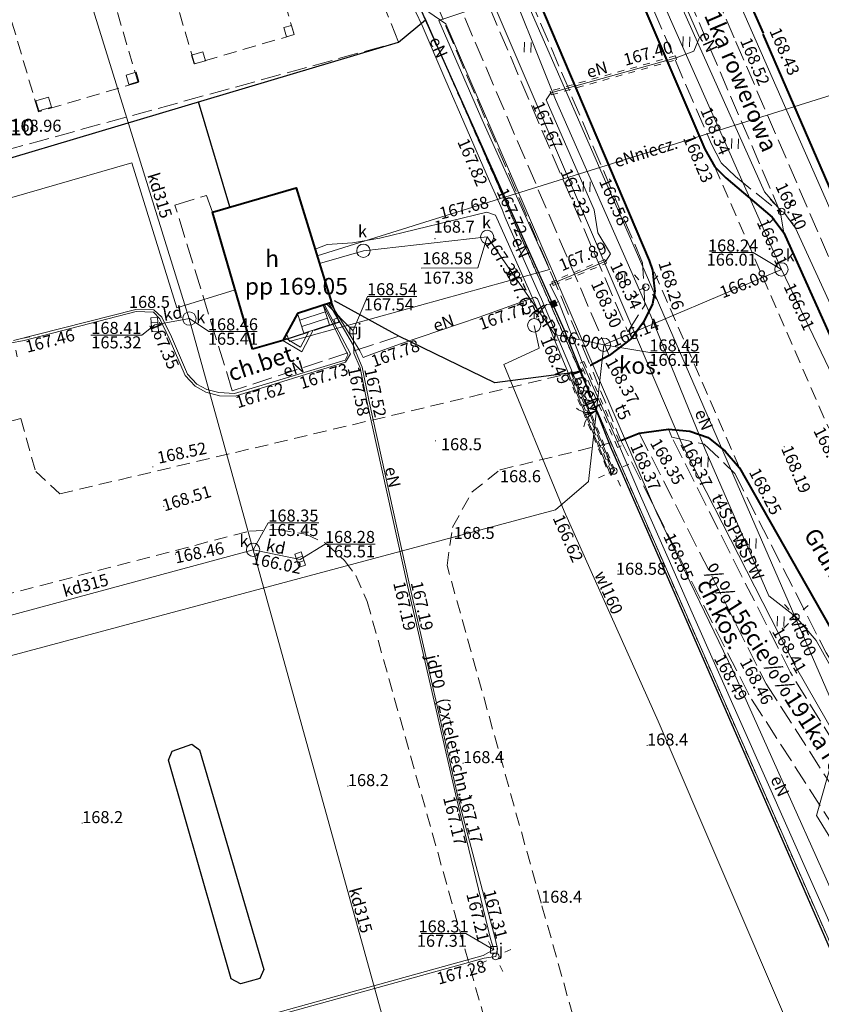
# Model space of a CAD drawing. Extents: x 0 to 8429726, y 0 to 5996897.
# Drawn here: x 8428639 to 8428699, y 5996570 to 5996644 of the extents above; entities that cross this region are included whole.
import ezdxf
from ezdxf.enums import TextEntityAlignment as Align

# ---------------------------------------------------------------- set-up
doc = ezdxf.new("R2010")
doc.units = 0
doc.header["$MEASUREMENT"] = 0
for name, pattern in [('DGN Style 2', [0.7683, 0.46098, -0.30732]), ('P_1-1', [1, 0.5, -0.5]), ('P_2-1', [1.5, 1, -0.5]), ('P_3-1', [2, 1.5, -0.5]), ('P_4-1', [2.5, 2, -0.5])]:
    doc.linetypes.add(name, pattern=pattern)
for name, color, linetype, lineweight in [('Warstwa 1', 7, 'Continuous', 0), ('Warstwa 10', 7, 'Continuous', 0), ('Warstwa 12', 7, 'Continuous', 0), ('Warstwa 17', 7, 'Continuous', 0), ('Warstwa 2', 7, 'Continuous', 0), ('Warstwa 20', 7, 'Continuous', 0), ('Warstwa 21', 7, 'Continuous', 0), ('Warstwa 24', 7, 'Continuous', 0), ('Warstwa 25', 7, 'Continuous', 0), ('Warstwa 3', 7, 'Continuous', 0), ('Warstwa 32', 7, 'Continuous', 0), ('Warstwa 36', 7, 'Continuous', 0), ('Warstwa 4', 7, 'Continuous', 0), ('Warstwa 48', 7, 'Continuous', 0), ('Warstwa 49', 7, 'Continuous', 0), ('Warstwa 5', 7, 'Continuous', 0), ('Warstwa 57', 7, 'Continuous', 0), ('Warstwa 58', 7, 'Continuous', 0), ('Warstwa 6', 7, 'Continuous', 0), ('Warstwa 61', 7, 'Continuous', 0), ('Warstwa 7', 7, 'Continuous', 0), ('Warstwa 8', 7, 'Continuous', 0), ('Warstwa 9', 7, 'Continuous', 0)]:
    doc.layers.add(name, color=color, linetype=linetype, lineweight=lineweight)
doc.styles.add('Style-ITALICS_1250', font='ITALICS_1250.shx')
doc.styles.add('Style-ITALICS_CP1250', font='ITALICS_CP1250.shx')

# ---------------------------------------------------------------- blocks, each defined once
blk = doc.blocks.new('WLKW')
at = {"layer": 'Warstwa 57', "color": 7, "linetype": 'Continuous', "lineweight": 0}
for p, q in [((-0.25, -0.25), (-0.25, 0.25)), ((-0.25, 0.25), (0.25, 0.25)), ((0.25, 0.25), (0.25, -0.25)), ((0.25, -0.25), (-0.25, -0.25))]:
    blk.add_line(p, q, dxfattribs=at)
blk = doc.blocks.new('TDDM_1')
at = {"layer": 'Warstwa 7', "color": 7, "linetype": 'Continuous', "lineweight": 0}
blk.add_point((0, 0), dxfattribs=at)
blk = doc.blocks.new('LTRL_5')
at = {"layer": 'Warstwa 36', "color": 7, "linetype": 'Continuous', "lineweight": 0}
for p, q in [((-0.511, 0.548), (-0.851, 0.913)), ((0.55, 0.511), (0.915, 0.851)), ((-0.548, -0.512), (-0.913, -0.852)), ((0.512, -0.549), (0.853, -0.915))]:
    blk.add_line(p, q, dxfattribs=at)
blk = doc.blocks.new('POJJ_1')
at = {"layer": 'Warstwa 32', "color": 7, "linetype": 'Continuous', "lineweight": 0}
blk.add_circle((0, 0), 0.25, dxfattribs=at)
blk = doc.blocks.new('*U32')
at = {"layer": 'Warstwa 61', "color": 11, "linetype": 'Continuous', "lineweight": 0, "extrusion": (0, 0, -1)}
blk.add_solid([(0.25, 0.25), (-0.25, 0.25), (0.25, -0.25), (-0.25, -0.25)], dxfattribs=at)
blk = doc.blocks.new('LTRL_7')
at = {"layer": 'Warstwa 36', "color": 7, "linetype": 'Continuous', "lineweight": 0}
for p, q in [((0, 0.75), (0, 1.25)), ((0.75, 0), (1.25, 0)), ((-0.75, 0), (-1.25, 0)), ((0, -0.75), (0, -1.25))]:
    blk.add_line(p, q, dxfattribs=at)
blk = doc.blocks.new('POJJ_17')
at = {"layer": 'Warstwa 32', "color": 7, "linetype": 'Continuous', "lineweight": 0}
blk.add_circle((0, 0), 0.25, dxfattribs=at)
blk = doc.blocks.new('POJJ_19')
at = {"layer": 'Warstwa 32', "color": 7, "linetype": 'Continuous', "lineweight": 0}
blk.add_circle((0, 0), 0.25, dxfattribs=at)
blk = doc.blocks.new('STN')
at = {"layer": 'Warstwa 24', "color": 32, "linetype": 'Continuous', "lineweight": 0}
blk.add_circle((0, 0), 0.5, dxfattribs=at)
blk = doc.blocks.new('STN_5')
at = {"layer": 'Warstwa 24', "color": 32, "linetype": 'Continuous', "lineweight": 0}
blk.add_circle((0, 0), 0.5, dxfattribs=at)
blk = doc.blocks.new('STN_64')
at = {"layer": 'Warstwa 24', "color": 32, "linetype": 'Continuous', "lineweight": 0}
blk.add_circle((0, 0), 0.5, dxfattribs=at)
blk = doc.blocks.new('KRSK_4')
at = {"layer": 'Warstwa 48', "color": 32, "linetype": 'Continuous', "lineweight": 0}
for p, q in [((-0.525, -0.25), (-0.525, 0.25)), ((-0.525, 0.25), (0.525, 0.25)), ((-0.175, 0.25), (-0.175, -0.25)), ((0.175, 0.25), (0.175, -0.25)), ((0.525, 0.25), (0.525, -0.25)), ((0.525, -0.25), (-0.525, -0.25))]:
    blk.add_line(p, q, dxfattribs=at)
blk = doc.blocks.new('HDRW_2')
at = {"layer": 'Warstwa 36', "color": 160, "linetype": 'Continuous', "lineweight": 0}
for p, q in [((0, 1), (-0.354, 0.646)), ((0, 0.5), (0, 1)), ((0, 1), (0.354, 0.646))]:
    blk.add_line(p, q, dxfattribs=at)
blk.add_circle((0, 0), 0.5, dxfattribs=at)
blk = doc.blocks.new('WSU')
at = {"layer": 'Warstwa 3', "linetype": 'Continuous', "lineweight": 0}
h = blk.add_hatch(color=7, dxfattribs=at)
edge = h.paths.add_edge_path()
edge.add_arc((0, 0.001), 0.045, 0, 360)
blk = doc.blocks.new('WSP')
at = {"layer": 'Warstwa 1', "linetype": 'Continuous', "lineweight": 0}
h = blk.add_hatch(color=34, dxfattribs=at)
edge = h.paths.add_edge_path()
edge.add_arc((0, 0), 0.045, 0, 360)
blk = doc.blocks.new('WSP_90')
at = {"layer": 'Warstwa 1', "linetype": 'Continuous', "lineweight": 0}
h = blk.add_hatch(color=34, dxfattribs=at)
edge = h.paths.add_edge_path()
edge.add_arc((0, 0), 0.045, 0, 360)
blk = doc.blocks.new('TRA1')
at = {"layer": 'Warstwa 17', "color": 3, "linetype": 'Continuous', "lineweight": 0}
for p, q in [((-0.237, 0.384), (-0.264, -0.366)), ((0.263, 0.366), (0.236, -0.384))]:
    blk.add_line(p, q, dxfattribs=at)
blk = doc.blocks.new('BGB_46')
at = {"layer": 'Warstwa 2', "color": 7, "linetype": 'Continuous', "lineweight": 0, "extrusion": (0, 0, -1)}
blk.add_arc((1.499, 0), 1.5, 120.00317, 179.99992, dxfattribs=at)
at = {"layer": 'Warstwa 2', "color": 7, "linetype": 'Continuous', "lineweight": 0}
blk.add_arc((1.501, 0), 1.5, 120.00334, 180.00008, dxfattribs=at)

msp = doc.modelspace()

# ---------------------------------------------------------------- linework, layer by layer
at = {"layer": 'Warstwa 1', "color": 7, "linetype": 'Continuous', "lineweight": 30}
for points in [[(8428580.501, 5996618.437), (8428581.69, 5996616.414), (8428586.137, 5996617.659), (8428587.269, 5996617.979), (8428591.275, 5996619.209), (8428614.509, 5996626.297), (8428667.682, 5996642.158), (8428669.721, 5996643.817), (8428655.27, 5996676.767)], [(8428599.948, 5996474.494), (8428641.451, 5996485.897), (8428678.49, 5996496.14), (8428728.18, 5996510.38), (8428727.04, 5996513.29), (8428711.98, 5996547.52), (8428707.41, 5996557.185), (8428705.478, 5996561.716), (8428683.566, 5996611.839), (8428681.336, 5996617.561), (8428680.074, 5996620.658), (8428669.721, 5996643.817)], [(8428655.07, 5996629.83), (8428652.727, 5996637.697)], [(8428681.23, 5996617.48), (8428674.9, 5996616.65), (8428667.71, 5996620.14), (8428662.9, 5996622.79)], [(8428650.471, 5996588.417), (8428650.745, 5996589.098), (8428652.214, 5996589.607), (8428652.81, 5996589.196), (8428657.615, 5996572.756), (8428657.311, 5996572.066), (8428655.876, 5996571.666), (8428655.876, 5996571.666), (8428655.169, 5996572.052), (8428650.471, 5996588.417)]]:
    msp.add_lwpolyline(points, dxfattribs=at)
at = {"layer": 'Warstwa 10', "color": 3, "linetype": 'Continuous', "lineweight": 0}
msp.add_line((8428669.65, 5996643.991), (8428701.72, 5996570.76), dxfattribs=at)
at = {"layer": 'Warstwa 10', "color": 11, "linetype": 'Continuous', "lineweight": 0}
msp.add_line((8428685.716, 5996623.606), (8428686.189, 5996623.815), dxfattribs=at)
at = {"layer": 'Warstwa 10', "color": 30, "linetype": 'Continuous', "lineweight": 0, "flags": 128}
for points in [[(8428659.311, 5996620.32), (8428659.545, 5996619.745), (8428678.993, 5996625.143), (8428673.842, 5996636.57), (8428670.71, 5996643.775), (8428679.792, 5996646.84), (8428688.083, 5996649.329), (8428698.716, 5996652.364), (8428699.145, 5996654.091), (8428692.975, 5996673.655), (8428689.49, 5996685.924), (8428686.165, 5996696.938)], [(8428706.49, 5996572.04), (8428706.4, 5996572.79), (8428705.15, 5996574.19), (8428698.97, 5996584.27), (8428700.56, 5996589.92), (8428697.36, 5996595.47), (8428688.9, 5996612.09), (8428684.99, 5996621.23), (8428681.82, 5996628.62), (8428671.09, 5996653.74), (8428660.27, 5996678.85), (8428655.417, 5996690.343)], [(8429105.37, 5996291.93), (8429099.99, 5996293.55), (8429053.85, 5996306.06), (8429036.84, 5996310.56), (8429010.93, 5996315.46), (8428991.52, 5996322.26), (8428977.12, 5996328.76), (8428957.4, 5996342.35), (8428933.49, 5996363.07), (8428900.43, 5996393.76), (8428867.15, 5996424.38), (8428825.31, 5996462.6), (8428766.6, 5996514.72), (8428723.64, 5996553.64), (8428703.42, 5996571.17), (8428692.72, 5996595.08), (8428687.01, 5996606.89), (8428671.23, 5996643.52), (8428669.96, 5996644.39), (8428650.867, 5996689.367)]]:
    msp.add_lwpolyline(points, dxfattribs=at)
at = {"layer": 'Warstwa 10', "color": 32, "linetype": 'Continuous', "lineweight": 0, "flags": 128}
for points in [[(8428672.165, 5996693.935), (8428683.686, 5996666.741), (8428702.292, 5996624.449), (8428720.211, 5996585.133), (8428735.322, 5996566.38), (8428765.607, 5996538.947), (8428796.475, 5996511.294), (8428839.042, 5996473.732), (8428875.518, 5996442.219), (8428912.076, 5996409.623), (8428947.366, 5996375.96), (8428976.953, 5996347.161), (8429005.754, 5996334.43), (8429035.931, 5996326.674), (8429066.106, 5996318.277), (8429102.925, 5996317.012), (8429126.818, 5996316.642)], [(8428666.639, 5996692.75), (8428672.46, 5996679.014), (8428696.342, 5996625.149)], [(8428656.81, 5996604.16), (8428652.035, 5996621.456), (8428640.3, 5996659.23)], [(8428674.323, 5996627.575), (8428665.061, 5996626.54), (8428661.784, 5996625.584)], [(8428674.323, 5996627.575), (8428679.379, 5996620.283), (8428683.056, 5996619.509)], [(8428696.342, 5996625.149), (8428683.056, 5996619.509)], [(8428696.342, 5996625.149), (8428715.007, 5996586.247), (8428729.574, 5996565.982), (8428759.802, 5996538.641)], [(8428652.04, 5996621.46), (8428649.45, 5996621)], [(8428566.885, 5996577.093), (8428570.935, 5996578.077), (8428679.429, 5996607.162), (8428681.915, 5996609.276), (8428683.056, 5996619.509)], [(8428656.81, 5996604.16), (8428629.562, 5996596.795), (8428597.156, 5996587.98), (8428566.109, 5996579.499)], [(8428656.81, 5996604.16), (8428660.33, 5996603.43)], [(8428672.29, 5996548.31), (8428656.81, 5996604.16)]]:
    msp.add_lwpolyline(points, dxfattribs=at)
at = {"layer": 'Warstwa 10', "color": 11, "linetype": 'Continuous', "lineweight": 0, "flags": 128}
for points in [[(8428667.733, 5996692.984), (8428674.157, 5996677.753), (8428674.695, 5996677.114), (8428679.312, 5996666.125), (8428685.244, 5996652.697), (8428685.289, 5996651.715), (8428686.643, 5996649.806), (8428695.065, 5996630.948), (8428696.355, 5996629.481), (8428696.533, 5996629.425), (8428697.401, 5996628.234), (8428703.209, 5996615.551), (8428715.196, 5996593.325), (8428715.14, 5996592.887), (8428715.994, 5996588.704), (8428717.447, 5996585.651), (8428720.378, 5996581.055), (8428727.962, 5996571.642), (8428735.473, 5996563.012), (8428737.951, 5996560.614), (8428757.041, 5996545.182), (8428767.148, 5996536.671), (8428780.187, 5996524.745), (8428780.234, 5996524.093)], [(8428685.244, 5996652.697), (8428683.994, 5996651.881), (8428675.417, 5996649.28), (8428675.226, 5996648.407), (8428679.438, 5996637.862), (8428685.73, 5996623.581), (8428686.573, 5996621.66), (8428690.644, 5996611.66), (8428695.393, 5996600.726), (8428697.429, 5996599.144), (8428698.928, 5996597.38), (8428704.021, 5996588.275), (8428711.891, 5996576.75), (8428712.55, 5996576.137), (8428717.212, 5996569.859), (8428724.521, 5996561.446), (8428726.521, 5996559.134), (8428736.716, 5996548.849), (8428747.114, 5996539.498), (8428770.05, 5996518.758), (8428789.405, 5996501.185), (8428809.725, 5996482.599), (8428829.28, 5996464.74), (8428848.87, 5996447.039)], [(8428686.715, 5996650.434), (8428690.208, 5996642.496), (8428689.782, 5996641.47), (8428688.454, 5996640.987), (8428679.085, 5996638.354), (8428678.737, 5996637.836), (8428682.319, 5996629.595), (8428682.599, 5996627.874), (8428683.545, 5996626.31), (8428683.195, 5996625.751), (8428679.214, 5996624.08), (8428679.001, 5996624.008), (8428679.657, 5996622.754), (8428681.428, 5996618.199), (8428684.218, 5996611.886), (8428685.799, 5996608.188), (8428687.877, 5996603.532), (8428689.654, 5996599.447), (8428702.357, 5996570.832), (8428703.65, 5996569.475)], [(8428662.568, 5996622.634), (8428664.8, 5996619.05), (8428665.04, 5996618.54), (8428665.7, 5996618.8), (8428667.83, 5996619.57), (8428673.73, 5996621.57), (8428677.88, 5996623.06), (8428678.086, 5996622.943), (8428683.588, 5996609.711), (8428683.79, 5996610.056), (8428680.71, 5996617.42), (8428678.38, 5996622.91), (8428678.18, 5996623.34), (8428675.92, 5996628.45), (8428675.68, 5996629.02), (8428675.45, 5996629.64), (8428674.5, 5996631.75), (8428671.16, 5996639.44), (8428669.45, 5996643.41), (8428668.51, 5996645.42)], [(8428744.771, 5996639.846), (8428704.926, 5996639.698), (8428661.608, 5996626.157)], [(8428679.28, 5996622.564), (8428678.758, 5996622.515), (8428678.196, 5996621.895), (8428677.511, 5996623.46), (8428674.951, 5996629.204), (8428674.299, 5996629.437), (8428666.295, 5996627.477), (8428664.251, 5996627.128), (8428662.355, 5996627.005), (8428661.45, 5996626.669)], [(8428662.47, 5996622.602), (8428664.332, 5996619.458), (8428664.517, 5996618.902), (8428664.965, 5996617.841), (8428665.46, 5996615.35), (8428668.502, 5996601.537), (8428672.173, 5996585.477), (8428674.925, 5996575.061), (8428675.1, 5996574.3), (8428674.965, 5996573.715), (8428674.11, 5996573.6), (8428632.87, 5996562.19), (8428631.73, 5996561.91), (8428630.38, 5996561.55), (8428629.35, 5996561.97), (8428627.42, 5996562.48), (8428622.5, 5996560.92), (8428618.87, 5996558.6), (8428584.305, 5996548.642), (8428583.57, 5996548.68), (8428582.43, 5996548.34), (8428576.663, 5996546.749)], [(8428638.61, 5996619.62), (8428639.69, 5996619.82), (8428648.05, 5996621.99), (8428649.35, 5996621.94), (8428649.84, 5996621.45), (8428650.53, 5996619.97), (8428651.72, 5996617.21), (8428652.47, 5996616.4), (8428653.27, 5996615.96), (8428654.3, 5996615.69), (8428655.48, 5996615.65), (8428663.72, 5996618.21), (8428664.1, 5996618.83), (8428662.163, 5996622.503)], [(8428638.89, 5996619.83), (8428648.03, 5996622.14), (8428649.39, 5996622.13), (8428649.98, 5996621.56), (8428650.71, 5996620.09), (8428651.9, 5996617.31), (8428652.61, 5996616.56), (8428653.34, 5996616.15), (8428654.24, 5996615.93), (8428655.42, 5996615.85), (8428663.69, 5996618.36), (8428663.9, 5996618.76), (8428662.073, 5996622.473)], [(8428679.657, 5996622.754), (8428679.28, 5996622.564)]]:
    msp.add_lwpolyline(points, dxfattribs=at)
at = {"layer": 'Warstwa 10', "color": 160, "linetype": 'Continuous', "lineweight": 0, "flags": 128}
for points in [[(8428657.337, 5996690.755), (8428685.388, 5996626.655), (8428709.364, 5996571.486), (8428713.43, 5996567.82), (8428721.238, 5996560.571), (8428723.008, 5996558.838), (8428742.368, 5996540.255), (8428782.465, 5996503.311), (8428827.389, 5996463.605), (8428860.689, 5996433.985), (8428861.707, 5996433.059), (8428894.295, 5996403.934), (8428919.27, 5996381.721), (8428922.459, 5996379.087), (8428948.676, 5996355.74), (8428966.745, 5996339.735)], [(8428655.467, 5996623.624), (8428651.1, 5996622.268), (8428647.747, 5996633.129), (8428595.564, 5996618.051), (8428584, 5996614.945), (8428582.887, 5996617.993)], [(8428677.845, 5996620.956), (8428678.203, 5996619.258), (8428675.559, 5996618.021), (8428680.094, 5996607.044), (8428687.116, 5996591.329), (8428696.861, 5996568.552), (8428704.371, 5996561.679), (8428714.359, 5996553.607), (8428740.311, 5996529.421), (8428733.578, 5996522.595), (8428723.501, 5996519.592), (8428693.991, 5996511.688), (8428635.821, 5996495.278), (8428596.697, 5996484.581)]]:
    msp.add_lwpolyline(points, dxfattribs=at)
at = {"layer": 'Warstwa 10', "color": 7, "linetype": 'Continuous', "lineweight": 0, "flags": 128}
msp.add_lwpolyline([(8428576.585, 5996546.992), (8428582.365, 5996548.597), (8428583.501, 5996549.167), (8428584.28, 5996548.89), (8428618.787, 5996558.755), (8428622.439, 5996561.11), (8428627.418, 5996562.745), (8428629.33, 5996562.14), (8428630.39, 5996561.81), (8428631.621, 5996562.38), (8428632.81, 5996562.37), (8428674.021, 5996573.789), (8428674.83, 5996574.23), (8428674.57, 5996575.04), (8428672.048, 5996585.458), (8428668.365, 5996601.488), (8428665.331, 5996615.289), (8428664.81, 5996617.79), (8428664.35, 5996618.87), (8428664.298, 5996620.554), (8428662.322, 5996622.554)], dxfattribs=at)
at = {"layer": 'Warstwa 2', "color": 7, "linetype": 'Continuous', "lineweight": 30}
msp.add_line((8428683.57, 5996611.84), (8428681.34, 5996617.56), dxfattribs=at)
at = {"layer": 'Warstwa 20', "color": 7, "linetype": 'P_2-1', "lineweight": 0}
for points in [[(8428647.929, 5996655.831), (8428655.39, 5996658.023), (8428659.886, 5996642.722), (8428652.425, 5996640.53)], [(8428636.247, 5996652.247), (8428643.708, 5996654.439), (8428648.204, 5996639.137), (8428640.743, 5996636.945)]]:
    msp.add_lwpolyline(points, close=True, dxfattribs=at)
at = {"layer": 'Warstwa 24', "color": 7, "linetype": 'Continuous', "lineweight": 0}
for p, q in [((8428660.301, 5996621.358), (8428662.211, 5996621.976)), ((8428660.459, 5996620.869), (8428662.369, 5996621.486))]:
    msp.add_line(p, q, dxfattribs=at)
at = {"layer": 'Warstwa 24', "color": 7, "linetype": 'Continuous', "lineweight": 0, "flags": 128}
for points in [[(8428660.143, 5996621.849), (8428662.053, 5996622.467), (8428662.528, 5996620.995), (8428660.618, 5996620.378)], [(8428660.143, 5996621.849), (8428660.618, 5996620.378), (8428661.311, 5996620.602), (8428660.45, 5996618.98), (8428659.031, 5996619.827)]]:
    msp.add_lwpolyline(points, close=True, dxfattribs=at)
msp.add_lwpolyline([(8428660.977, 5996620.494), (8428660.355, 5996619.322), (8428659.149, 5996620.042)], dxfattribs=at)
at = {"layer": 'Warstwa 25', "color": 32, "linetype": 'Continuous', "lineweight": 0, "flags": 128}
for points in [[(8428669.384, 5996625.239), (8428673.613, 5996625.269), (8428674.323, 5996627.575)], [(8428696.342, 5996625.149), (8428694.234, 5996626.413), (8428691.122, 5996626.413)], [(8428652.04, 5996621.46), (8428653.496, 5996620.496), (8428657.126, 5996620.496)], [(8428683.056, 5996619.509), (8428686.504, 5996618.916), (8428690.183, 5996618.916)], [(8428656.81, 5996604.16), (8428657.948, 5996606.181), (8428661.719, 5996606.181)]]:
    msp.add_lwpolyline(points, dxfattribs=at)
at = {"layer": 'Warstwa 4', "color": 7, "linetype": 'Continuous', "lineweight": 0, "flags": 128}
for points in [[(8428659.886, 5996642.722), (8428659.31, 5996642.552), (8428659.107, 5996643.242), (8428659.683, 5996643.412)], [(8428652.404, 5996640.524), (8428653.241, 5996640.769), (8428653.046, 5996641.433), (8428652.209, 5996641.187)], [(8428648.256, 5996639.219), (8428647.502, 5996638.997), (8428647.303, 5996639.676), (8428648.056, 5996639.897)], [(8428640.783, 5996637.02), (8428641.723, 5996637.296), (8428641.502, 5996638.047), (8428640.563, 5996637.771)], [(8428663.25, 5996621.19), (8428663.129, 5996621.509), (8428662.849, 5996621.397), (8428662.97, 5996621.099)]]:
    msp.add_lwpolyline(points, close=True, dxfattribs=at)
at = {"layer": 'Warstwa 49', "color": 32, "linetype": 'Continuous', "lineweight": 0, "flags": 128}
for points in [[(8428649.45, 5996621), (8428648.479, 5996620.226), (8428644.658, 5996620.226)], [(8428660.33, 5996603.43), (8428662.203, 5996604.582), (8428665.932, 5996604.582)]]:
    msp.add_lwpolyline(points, dxfattribs=at)
at = {"layer": 'Warstwa 5', "color": 204, "linetype": 'Continuous', "lineweight": 40, "flags": 128}
msp.add_lwpolyline([(8428656.776, 5996619.166), (8428653.765, 5996629.419), (8428660.033, 5996631.259), (8428662.683, 5996622.671), (8428660.143, 5996621.849), (8428659.031, 5996619.827)], close=True, dxfattribs=at)
at = {"layer": 'Warstwa 58', "color": 7, "linetype": 'Continuous', "lineweight": 0, "flags": 128}
for points in [[(8428664.3, 5996620.563), (8428665.381, 5996623.125), (8428669.06, 5996623.125)], [(8428674.83, 5996574.227), (8428672.727, 5996575.433), (8428669.374, 5996575.433)]]:
    msp.add_lwpolyline(points, dxfattribs=at)
at = {"layer": 'Warstwa 6', "color": 7, "linetype": 'P_1-1', "lineweight": 0}
for points in [[(8428688.413, 5996641.131), (8428679.044, 5996638.499), (8428679.126, 5996638.21), (8428688.495, 5996640.842)], [(8428683.137, 5996625.89), (8428679.155, 5996624.218), (8428679.272, 5996623.942), (8428683.253, 5996625.613)], [(8428684.081, 5996611.826), (8428681.291, 5996618.138), (8428681.565, 5996618.259), (8428684.355, 5996611.947)], [(8428680.523, 5996617.341), (8428680.338, 5996617.263), (8428683.421, 5996609.901), (8428683.605, 5996609.979)], [(8428680.799, 5996617.457), (8428680.615, 5996617.379), (8428683.698, 5996610.017), (8428683.882, 5996610.095)]]:
    msp.add_lwpolyline(points, close=True, dxfattribs=at)
at = {"layer": 'Warstwa 7', "color": 6, "linetype": 'P_2-1', "lineweight": 0}
for points in [[(8428691.359, 5996632.819), (8428699.738, 5996613.572), (8428707.407, 5996598.913), (8428707.926, 5996598.024), (8428715.645, 5996585.614)], [(8428693.208, 5996610.289), (8428686.449, 5996625.817)], [(8428684.314, 5996612.343), (8428682.05, 5996617.947)], [(8428563.454, 5996587.738), (8428610.413, 5996600.023), (8428611.615, 5996602.053), (8428610.469, 5996606.446), (8428621.044, 5996609.236), (8428639.423, 5996613.983), (8428640.544, 5996610.021), (8428642.356, 5996608.346), (8428681.336, 5996617.561)], [(8428701.02, 5996515.07), (8428698.17, 5996514.63), (8428695.38, 5996516.56), (8428686.42, 5996549.12), (8428678.36, 5996577.74), (8428671.32, 5996602.99), (8428671.74, 5996605.85), (8428673.19, 5996608.49), (8428675.3, 5996610.15), (8428684.314, 5996612.343)], [(8428565.367, 5996581.801), (8428656.537, 5996605.555), (8428658.683, 5996605.68), (8428660.752, 5996605.317), (8428662.239, 5996604.644), (8428663.655, 5996603.364), (8428664.486, 5996602.224), (8428665.348, 5996600.292), (8428688.469, 5996517.975), (8428688.43, 5996516.576), (8428687.847, 5996514.505), (8428686.596, 5996512.497), (8428685.142, 5996511.288), (8428683.247, 5996510.324), (8428638.118, 5996497.832), (8428596.119, 5996486.376)]]:
    msp.add_lwpolyline(points, dxfattribs=at)
at = {"layer": 'Warstwa 8', "color": 3, "linetype": 'DGN Style 2', "lineweight": 0}
msp.add_line((8428669.65, 5996643.991), (8428701.72, 5996570.76), dxfattribs=at)
at = {"layer": 'Warstwa 8', "color": 6, "linetype": 'Continuous', "lineweight": 40, "flags": 128}
for points in [[(8428658.694, 5996691.046), (8428665.867, 5996674.213), (8428686.449, 5996625.817), (8428686.704, 5996625.077), (8428686.806, 5996624.114), (8428686.862, 5996623.516), (8428686.706, 5996622.576), (8428686.028, 5996621.194), (8428685.133, 5996619.97), (8428683.457, 5996618.698), (8428682.05, 5996617.947)], [(8428678.271, 5996662.999), (8428690.615, 5996634.156), (8428691.359, 5996632.819), (8428692.17, 5996631.99), (8428695.65, 5996629.066), (8428696.529, 5996627.884), (8428702.345, 5996614.881)], [(8428692.96, 5996647.4), (8428694.973, 5996642.829)], [(8428703.338, 5996623.482), (8428694.98, 5996642.75)], [(8428684.314, 5996612.343), (8428685.705, 5996612.895), (8428687.897, 5996613.198), (8428689.482, 5996613.029), (8428690.856, 5996612.553), (8428692.139, 5996611.539), (8428693.208, 5996610.289), (8428708.972, 5996582.537), (8428711.261, 5996579.334), (8428712.757, 5996577.19), (8428734.778, 5996551.769), (8428749.028, 5996538.72), (8428759.126, 5996529.639), (8428759.798, 5996528.784), (8428760.438, 5996527.723), (8428760.792, 5996526.885), (8428760.98, 5996525.451), (8428760.56, 5996524.142), (8428759.889, 5996522.907), (8428756.153, 5996518.816)]]:
    msp.add_lwpolyline(points, dxfattribs=at)
at = {"layer": 'Warstwa 9', "color": 4, "linetype": 'P_3-1', "lineweight": 0}
for points in [[(8428684.86, 5996620.469), (8428686.111, 5996622.467), (8428685.953, 5996625.644), (8428670.287, 5996662.469), (8428658.165, 5996690.932)], [(8428655.099, 5996690.275), (8428667.425, 5996661.329), (8428684.86, 5996620.469)], [(8428651.598, 5996689.524), (8428664.165, 5996659.963), (8428682.05, 5996617.947)], [(8428683.457, 5996618.698), (8428665.539, 5996660.605), (8428653.162, 5996689.859)], [(8428569.993, 5996672.022), (8428585.719, 5996618.864), (8428615.006, 5996627.63), (8428667.682, 5996642.158), (8428661.612, 5996657.631), (8428646.614, 5996688.455)], [(8428694.973, 5996642.829), (8428683.056, 5996670.446)], [(8428681.226, 5996669.62), (8428692.929, 5996642.19), (8428701.339, 5996622.682), (8428712.336, 5996601.051), (8428725.822, 5996580.783)], [(8428696.529, 5996627.884), (8428696.281, 5996629.374), (8428685.387, 5996654.793), (8428682.847, 5996653.702), (8428691.108, 5996634.509), (8428691.84, 5996633.122), (8428692.894, 5996632.095), (8428696.281, 5996629.374)], [(8428667.71, 5996620.14), (8428655.25, 5996616.06), (8428650.96, 5996629.95), (8428653.32, 5996630.68), (8428653.765, 5996629.419)], [(8428685.705, 5996612.895), (8428695.201, 5996594.129), (8428708.074, 5996574.053)], [(8428711.261, 5996579.334), (8428708.339, 5996577.326), (8428705.591, 5996581.135), (8428697.012, 5996594.975), (8428688.145, 5996612.589), (8428687.897, 5996613.198)], [(8428758.722, 5996529.273), (8428744.919, 5996541.676), (8428733.997, 5996551.757), (8428722.981, 5996563.452), (8428712.317, 5996576.906), (8428708.074, 5996574.053), (8428706.813, 5996573.207), (8428693.892, 5996593.324), (8428684.314, 5996612.343)], [(8428688.145, 5996612.589), (8428690.569, 5996612.073), (8428692.843, 5996609.882), (8428699.695, 5996596.442), (8428708.52, 5996582.202), (8428706.613, 5996580.889), (8428705.591, 5996581.135)]]:
    msp.add_lwpolyline(points, dxfattribs=at)
at = {"layer": 'Warstwa 9', "color": 7, "linetype": 'P_4-1', "lineweight": 30}
msp.add_lwpolyline([(8428662.683, 5996622.671), (8428663.25, 5996621.19), (8428659.031, 5996619.827)], dxfattribs=at)

# ---------------------------------------------------------------- block references
at = {"layer": 'Warstwa 1', "color": 34, "linetype": 'Continuous', "lineweight": 0}
for name, p in [('WSP', (8428670.42, 5996627.445)), ('WSP_90', (8428650.17, 5996622.3)), ('WSP', (8428670.454, 5996612.311)), ('WSP_90', (8428675.3, 5996610.15)), ('WSP_90', (8428671.74, 5996605.85)), ('WSP_90', (8428686.29, 5996589.51)), ('WSP_90', (8428672.52, 5996588.19)), ('WSP_90', (8428663.9, 5996586.47)), ('WSP_90', (8428644.02, 5996583.7)), ('WSP_90', (8428678.36, 5996577.74))]:
    msp.add_blockref(name, p, dxfattribs=at)
at = {"layer": 'Warstwa 17', "color": 3, "linetype": 'Continuous', "lineweight": 0}
for p in [(8428689.236, 5996642.185), (8428677.358, 5996641.77), (8428692.866, 5996634.554), (8428681.765, 5996631.338), (8428684.375, 5996624.571), (8428690.598, 5996610.73), (8428694.179, 5996604.628), (8428696.28, 5996598.8)]:
    msp.add_blockref('TRA1', p, dxfattribs=at)
at = {"layer": 'Warstwa 2', "color": 7, "linetype": 'Continuous', "lineweight": 0, "xscale": 0.9999986709904205, "yscale": 0.9999986709904205, "zscale": 0.9999986709904205, "rotation": 112.110568405233}
msp.add_blockref('BGB_46', (8428682.485, 5996614.542), dxfattribs=at)
at = {"layer": 'Warstwa 24', "color": 32, "linetype": 'Continuous', "lineweight": 0}
for name, p in [('STN_5', (8428674.323, 5996627.575)), ('STN', (8428665.061, 5996626.54)), ('STN', (8428696.342, 5996625.149)), ('STN_5', (8428683.056, 5996619.509))]:
    msp.add_blockref(name, p, dxfattribs=at)
for p, xscale, yscale, zscale, rotation in [((8428652.04, 5996621.46), 0.999999006910311, 0.999999006910311, 0.999999006910311, 53.20566154714204), ((8428656.81, 5996604.16), 0.999998011835535, 0.999998011835535, 0.999998011835535, 20.54040039603683)]:
    msp.add_blockref('STN_64', p, dxfattribs=dict(at, xscale=xscale, yscale=yscale, zscale=zscale, rotation=rotation))
at = {"layer": 'Warstwa 3', "color": 7, "linetype": 'Continuous', "lineweight": 0}
for p in [(8428692.929, 5996642.19), (8428694.973, 5996642.829), (8428690.615, 5996634.156), (8428691.84, 5996633.122), (8428696.281, 5996629.374), (8428686.449, 5996625.817), (8428686.111, 5996622.467), (8428685.133, 5996619.97), (8428683.457, 5996618.698), (8428682.05, 5996617.947), (8428685.705, 5996612.895), (8428684.314, 5996612.343), (8428688.145, 5996612.589), (8428696.556, 5996611.873), (8428649.308, 5996610.37), (8428693.208, 5996610.289), (8428650.129, 5996607.409), (8428651.006, 5996603.831), (8428684.119, 5996602.588), (8428697.012, 5996594.975), (8428695.201, 5996594.129), (8428693.892, 5996593.324)]:
    msp.add_blockref('WSU', p, dxfattribs=at)
at = {"layer": 'Warstwa 32', "color": 7, "linetype": 'Continuous', "lineweight": 0}
for p in [(8428696.355, 5996629.481), (8428686.189, 5996623.815), (8428697.429, 5996599.144)]:
    msp.add_blockref('POJJ_1', p, dxfattribs=at)
for name, p, xscale, yscale, zscale, rotation in [('POJJ_19', (8428683.79, 5996610.06), 1.000000554636194, 1.000000554636194, 1.000000554636194, 6.050091548359659), ('POJJ_17', (8428674.96, 5996573.72), 0.9999984636357535, 0.9999984636357535, 0.9999984636357535, 357.1712502203935)]:
    msp.add_blockref(name, p, dxfattribs=dict(at, xscale=xscale, yscale=yscale, zscale=zscale, rotation=rotation))
at = {"layer": 'Warstwa 36', "color": 7, "linetype": 'Continuous', "lineweight": 0}
for p in [(8428696.355, 5996629.481), (8428686.189, 5996623.815), (8428697.429, 5996599.144)]:
    msp.add_blockref('LTRL_5', p, dxfattribs=at)
at = {"layer": 'Warstwa 36', "color": 160, "linetype": 'Continuous', "lineweight": 0}
msp.add_blockref('HDRW_2', (8428677.84, 5996620.96), dxfattribs=at)
at = {"layer": 'Warstwa 36', "color": 7, "linetype": 'Continuous', "lineweight": 0}
for p, xscale, yscale, zscale, rotation in [((8428638.89, 5996619.83), 1.000000825091158, 1.000000825091158, 1.000000825091158, 12.56367921943923), ((8428683.79, 5996610.06), 0.9999988709615943, 0.9999988709615943, 0.9999988709615943, 24.43567442770906), ((8428674.96, 5996573.72), 0.9999985916806536, 0.9999985916806536, 0.9999985916806536, 25.145130661861)]:
    msp.add_blockref('LTRL_7', p, dxfattribs=dict(at, xscale=xscale, yscale=yscale, zscale=zscale, rotation=rotation))
at = {"layer": 'Warstwa 48', "color": 32, "linetype": 'Continuous', "lineweight": 0}
for p, xscale, yscale, zscale, rotation in [((8428649.45, 5996621), 1.000001461009692, 1.000001461009692, 1.000001461009692, 273.3698134634058), ((8428660.33, 5996603.43), 1.00000178488314, 1.00000178488314, 1.00000178488314, 289.0569433827562)]:
    msp.add_blockref('KRSK_4', p, dxfattribs=dict(at, xscale=xscale, yscale=yscale, zscale=zscale, rotation=rotation))
at = {"layer": 'Warstwa 57', "color": 7, "linetype": 'Continuous', "lineweight": 0}
for p in [(8428664.3, 5996620.563), (8428674.83, 5996574.227)]:
    msp.add_blockref('WLKW', p, dxfattribs=at)
at = {"layer": 'Warstwa 61', "color": 11, "linetype": 'Continuous', "lineweight": 0, "xscale": 0.9999997053778573, "yscale": 0.9999997053778573, "zscale": 0.9999997053778573, "rotation": 111.7880820407824}
msp.add_blockref('*U32', (8428679.28, 5996622.564), dxfattribs=at)
at = {"layer": 'Warstwa 7', "color": 7, "linetype": 'Continuous', "lineweight": 0, "rotation": 270}
for p in [(8428693.314, 5996604.077), (8428671.006, 5996591.442)]:
    msp.add_blockref('TDDM_1', p, dxfattribs=at)

# ---------------------------------------------------------------- texts
at = {"layer": 'Warstwa 12', "color": 11, "linetype": 'Continuous', "lineweight": 0, "style": 'Style-ITALICS_1250'}
for s, rotation, p in [('eN', 293.30302, (8428670.688, 5996641.766)), ('eN', 294.06628, (8428690.868, 5996642.186)), ('eN', 15.69387, (8428682.542, 5996640.106)), ('eNniecz.', 17.35867, (8428686.195, 5996633.925)), ('eN', 294.0204, (8428676.848, 5996626.79)), ('eN', 18.72579, (8428671.055, 5996621.14)), ('eN', 16.88339, (8428659.827, 5996617.718)), ('eN', 292.69717, (8428682.188, 5996615.422)), ('eN', 292.15235, (8428690.546, 5996613.897)), ('eN', 282.24011, (8428667.262, 5996609.596)), ('eN', 293.93629, (8428696.23, 5996586.479))]:
    msp.add_text(s, height=0.9, rotation=rotation, dxfattribs=at).set_placement(p, align=Align.MIDDLE_CENTER)
at = {"layer": 'Warstwa 12', "color": 32, "linetype": 'Continuous', "lineweight": 0, "style": 'Style-ITALICS_1250'}
for s, rotation, p in [('kd315', 287.25811, (8428649.832, 5996630.679)), ('kd', 10.07107, (8428650.791, 5996621.849)), ('ksP', 304.73333, (8428678.61, 5996621.457)), ('kd', 348.28372, (8428658.513, 5996604.386)), ('kd315', 15.1248, (8428644.273, 5996601.508)), ('kd315', 285.49183, (8428664.859, 5996577.182))]:
    msp.add_text(s, height=0.9, rotation=rotation, dxfattribs=at).set_placement(p, align=Align.MIDDLE_CENTER)
at = {"layer": 'Warstwa 12', "color": 30, "linetype": 'Continuous', "lineweight": 0, "style": 'Style-ITALICS_1250'}
for s, rotation, p in [('t5', 293.30611, (8428684.471, 5996614.476)), ('t4SSPW', 296.97724, (8428692.489, 5996606.278))]:
    msp.add_text(s, height=0.9, rotation=rotation, dxfattribs=at).set_placement(p, align=Align.MIDDLE_CENTER)
at = {"layer": 'Warstwa 12', "color": 160, "linetype": 'Continuous', "lineweight": 0, "style": 'Style-ITALICS_1250'}
for s, rotation, p in [('wl160', 294.07517, (8428683.417, 5996600.961)), ('wl500', 293.4894, (8428697.919, 5996597.818))]:
    msp.add_text(s, height=0.9, rotation=rotation, dxfattribs=at).set_placement(p, align=Align.MIDDLE_CENTER)
at = {"layer": 'Warstwa 12', "color": 7, "linetype": 'Continuous', "lineweight": 0, "style": 'Style-ITALICS_1250'}
msp.add_text('jdP0', height=0.9, rotation=282.93953, dxfattribs=at).set_placement((8428670.48, 5996595.041), align=Align.MIDDLE_CENTER)
at = {"layer": 'Warstwa 2', "color": 3, "linetype": 'Continuous', "lineweight": 13, "style": 'Style-ITALICS_1250'}
msp.add_text('31334/10', height=1.25, dxfattribs=at).set_placement((8428636.815, 5996635.795), align=Align.MIDDLE_CENTER)
at = {"layer": 'Warstwa 2', "color": 34, "linetype": 'Continuous', "lineweight": 0, "style": 'Style-ITALICS_CP1250'}
for s, p in [('168.7', (8428671.854, 5996628.343)), ('168.5', (8428672.397, 5996612.062))]:
    msp.add_text(s, height=0.9, dxfattribs=at).set_placement(p, align=Align.MIDDLE_CENTER)
for s, p in [('168.5', (8428647.518, 5996622.263)), ('168.6', (8428675.281, 5996609.216)), ('168.5', (8428671.815, 5996604.972)), ('168.4', (8428686.29, 5996589.51)), ('168.4', (8428672.52, 5996588.19)), ('168.2', (8428663.9, 5996586.47)), ('168.2', (8428644.02, 5996583.7)), ('168.4', (8428678.36, 5996577.74))]:
    msp.add_text(s, height=0.9, dxfattribs=at).set_placement(p)
at = {"layer": 'Warstwa 21', "color": 11, "linetype": 'Continuous', "lineweight": 0, "style": 'Style-ITALICS_1250'}
for s, rotation, p in [('167.40', 15.69387, (8428686.349, 5996641.316)), ('167.67', 293.49504, (8428678.837, 5996635.948)), ('167.82', 293.47677, (8428673.229, 5996633.17)), ('167.72', 294.23904, (8428676.184, 5996629.459)), ('167.68', 13.75858, (8428672.582, 5996629.763)), ('167.89', 22.7695, (8428681.473, 5996626.137)), ('167.65', 294.0204, (8428676.82, 5996623.516)), ('167.77', 19.74997, (8428675.494, 5996621.65)), ('167.35', 293.32374, (8428650.156, 5996619.472)), ('167.46', 14.5511, (8428641.612, 5996619.806)), ('167.78', 19.87504, (8428667.446, 5996618.867)), ('168.49', 292.57804, (8428679.421, 5996618.348)), ('167.73', 17.25896, (8428662.098, 5996617.164)), ('167.52', 282.42554, (8428665.957, 5996615.929)), ('167.62', 17.25896, (8428657.318, 5996615.73)), ('168.85', 293.5148, (8428688.647, 5996603.639)), ('167.19', 282.87549, (8428669.452, 5996599.963)), ('167.17', 284.79987, (8428673.098, 5996584.04)), ('167.31', 284.79987, (8428674.953, 5996576.899)), ('167.28', 15.46089, (8428672.385, 5996572.541))]:
    msp.add_text(s, height=0.9, rotation=rotation, dxfattribs=at).set_placement(p, align=Align.MIDDLE_CENTER)
at = {"layer": 'Warstwa 21', "color": 30, "linetype": 'Continuous', "lineweight": 0, "style": 'Style-ITALICS_1250'}
msp.add_text('167.33', height=0.9, rotation=293.13094, dxfattribs=at).set_placement((8428680.923, 5996630.918), align=Align.MIDDLE_CENTER)
at = {"layer": 'Warstwa 21', "color": 160, "linetype": 'Continuous', "lineweight": 0, "style": 'Style-ITALICS_1250'}
for s, rotation, p in [('166.58', 293.63506, (8428683.831, 5996630.212)), ('166.62', 294.07517, (8428680.379, 5996605.019))]:
    msp.add_text(s, height=0.9, rotation=rotation, dxfattribs=at).set_placement(p, align=Align.MIDDLE_CENTER)
at = {"layer": 'Warstwa 21', "color": 32, "linetype": 'Continuous', "lineweight": 0, "style": 'Style-ITALICS_1250'}
for s, rotation, p in [('166.01', 294.63311, (8428695.664, 5996627.153)), ('167.38', 304.73333, (8428675.494, 5996625.899)), ('166.08', 21.49453, (8428693.519, 5996624.069)), ('166.01', 294.63311, (8428697.673, 5996622.366)), ('166.14', 21.49454, (8428685.382, 5996620.425)), ('166.90', 348.11197, (8428680.898, 5996619.968)), ('166.02', 348.28372, (8428658.588, 5996603.155))]:
    msp.add_text(s, height=0.9, rotation=rotation, dxfattribs=at).set_placement(p, align=Align.MIDDLE_CENTER)
at = {"layer": 'Warstwa 21', "color": 7, "linetype": 'Continuous', "lineweight": 0, "style": 'Style-ITALICS_1250'}
for s, p in [('167.54', (8428666.964, 5996622.523)), ('167.31', (8428670.936, 5996574.896))]:
    msp.add_text(s, height=0.9, dxfattribs=at).set_placement(p, align=Align.MIDDLE_CENTER)
for s, rotation, p in [('167.58', 282.39863, (8428664.712, 5996616.027)), ('167.19', 282.93953, (8428668.142, 5996599.953)), ('167.17', 283.60842, (8428671.896, 5996583.879)), ('167.21', 283.59283, (8428673.633, 5996576.674))]:
    msp.add_text(s, height=0.9, rotation=rotation, dxfattribs=at).set_placement(p, align=Align.MIDDLE_CENTER)
at = {"layer": 'Warstwa 25', "color": 32, "linetype": 'Continuous', "lineweight": 0, "style": 'Style-ITALICS_1250'}
for s, p in [('k', (8428674.27, 5996628.658)), ('k', (8428664.991, 5996628.002)), ('168.24', (8428692.722, 5996626.936)), ('168.58', (8428671.339, 5996625.977)), ('166.01', (8428692.621, 5996625.875)), ('k', (8428696.999, 5996626.188)), ('167.38', (8428671.425, 5996624.523)), ('k', (8428652.888, 5996621.571)), ('168.46', (8428655.301, 5996621.036)), ('165.41', (8428655.301, 5996619.956)), ('168.45', (8428688.334, 5996619.456)), ('166.14', (8428688.333, 5996618.376)), ('168.35', (8428659.824, 5996606.721)), ('165.45', (8428659.823, 5996605.641)), ('k', (8428656.121, 5996604.824))]:
    msp.add_text(s, height=0.9, dxfattribs=at).set_placement(p, align=Align.MIDDLE_CENTER)
at = {"layer": 'Warstwa 4', "color": 7, "linetype": 'Continuous', "lineweight": 13, "style": 'Style-ITALICS_CP1250'}
for s, height, rotation, p in [('168.43', 0.9, 293.54378, (8428696.582, 5996641.463)), ('168.52', 0.9, 292.53273, (8428694.364, 5996640.707)), ('168.34', 0.9, 293.18515, (8428691.404, 5996635.514)), ('168.23', 0.9, 293.27413, (8428690.113, 5996633.433)), ('168.40', 0.9, 295.20399, (8428697.066, 5996629.887)), ('168.34', 0.9, 295.66502, (8428684.714, 5996623.946)), ('168.26', 0.9, 287.04544, (8428688.102, 5996623.961)), ('168.30', 0.9, 294.38225, (8428683.248, 5996622.557)), ('168.37', 0.9, 298.99219, (8428684.435, 5996616.799)), ('168.44', 0.9, 290.03925, (8428681.579, 5996615.998)), ('168.09', 0.9, 296.7745, (8428699.953, 5996611.604)), ('168.52', 0.9, 11.8614, (8428651.48, 5996611.42)), ('168.37', 0.9, 293.71569, (8428686.172, 5996610.385)), ('168.35', 0.9, 300.01699, (8428687.799, 5996610.769)), ('168.37', 0.9, 296.39997, (8428689.977, 5996610.599)), ('168.19', 0.9, 292.89857, (8428697.441, 5996610.195)), ('168.25', 0.9, 297.50005, (8428695.143, 5996608.532)), ('168.51', 0.9, 17.42437, (8428651.836, 5996608.014)), ('Grunwaldzka', 1.24999, 301.01211, (8428701.207, 5996601.119)), ('168.46', 0.9, 11.53758, (8428652.785, 5996603.948)), ('168.41', 0.9, 300.30376, (8428696.942, 5996596.652)), ('168.49', 0.9, 298.82059, (8428692.55, 5996594.61)), ('168.46', 0.9, 298.21033, (8428694.477, 5996594.33))]:
    msp.add_text(s, height=height, rotation=rotation, dxfattribs=at).set_placement(p, align=Align.MIDDLE_CENTER)
at = {"layer": 'Warstwa 4', "color": 7, "linetype": 'Continuous', "lineweight": 0, "style": 'Style-ITALICS_CP1250'}
msp.add_text('168.96', height=0.9, dxfattribs=at).set_placement((8428638.72, 5996635.45))
at = {"layer": 'Warstwa 4', "color": 7, "linetype": 'Continuous', "lineweight": 13, "style": 'Style-ITALICS_CP1250'}
msp.add_text('168.58', height=0.9, dxfattribs=at).set_placement((8428685.835, 5996602.741), align=Align.MIDDLE_CENTER)
at = {"layer": 'Warstwa 49', "color": 32, "linetype": 'Continuous', "lineweight": 0, "style": 'Style-ITALICS_1250'}
for s, p in [('168.41', (8428646.579, 5996620.766)), ('165.32', (8428646.578, 5996619.686)), ('168.28', (8428664.057, 5996605.122)), ('165.51', (8428664.058, 5996604.042))]:
    msp.add_text(s, height=0.9, dxfattribs=at).set_placement(p, align=Align.MIDDLE_CENTER)
at = {"layer": 'Warstwa 58', "color": 7, "linetype": 'Continuous', "lineweight": 0, "style": 'Style-ITALICS_1250'}
for s, p in [('168.54', (8428667.211, 5996623.665)), ('j', (8428664.774, 5996620.649)), ('168.31', (8428671.061, 5996575.973)), ('j', (8428675.353, 5996574.265))]:
    msp.add_text(s, height=0.9, dxfattribs=at).set_placement(p, align=Align.MIDDLE_CENTER)
at = {"layer": 'Warstwa 6', "color": 7, "linetype": 'Continuous', "lineweight": 13, "style": 'Style-ITALICS_CP1250'}
for s, rotation, p in [('%%156cie%%191ka rowerowa', 293.10645, (8428690.712, 5996645.352)), ('ch.bet.', 18.13092, (8428657.592, 5996618.194)), ('kos.', 358.05514, (8428685.795, 5996617.953)), ('%%156cie%%191ka rowerowa', 302.6681, (8428697.493, 5996592.631)), ('ch.kos.', 296.7287, (8428691.786, 5996599.358))]:
    msp.add_text(s, height=1.25, rotation=rotation, dxfattribs=at).set_placement(p, align=Align.MIDDLE_CENTER)
for s, p in [('h', (8428658.236, 5996625.962)), ('pp 169.05', (8428660.048, 5996623.885))]:
    msp.add_text(s, height=1.25, dxfattribs=at).set_placement(p, align=Align.MIDDLE_CENTER)
at = {"layer": 'Warstwa 8', "color": 7, "linetype": 'Continuous', "lineweight": 0, "style": 'Style-ITALICS_1250'}
for s, height, rotation, p in [('-SSPW', 0.9, 296.97724, (8428693.839, 5996603.652)), ('(2xteletechn.)', 0.89999, 282.93953, (8428671.869, 5996589.198))]:
    msp.add_text(s, height=height, rotation=rotation, dxfattribs=at).set_placement(p, align=Align.MIDDLE_CENTER)

doc.saveas('drawing.dxf')
